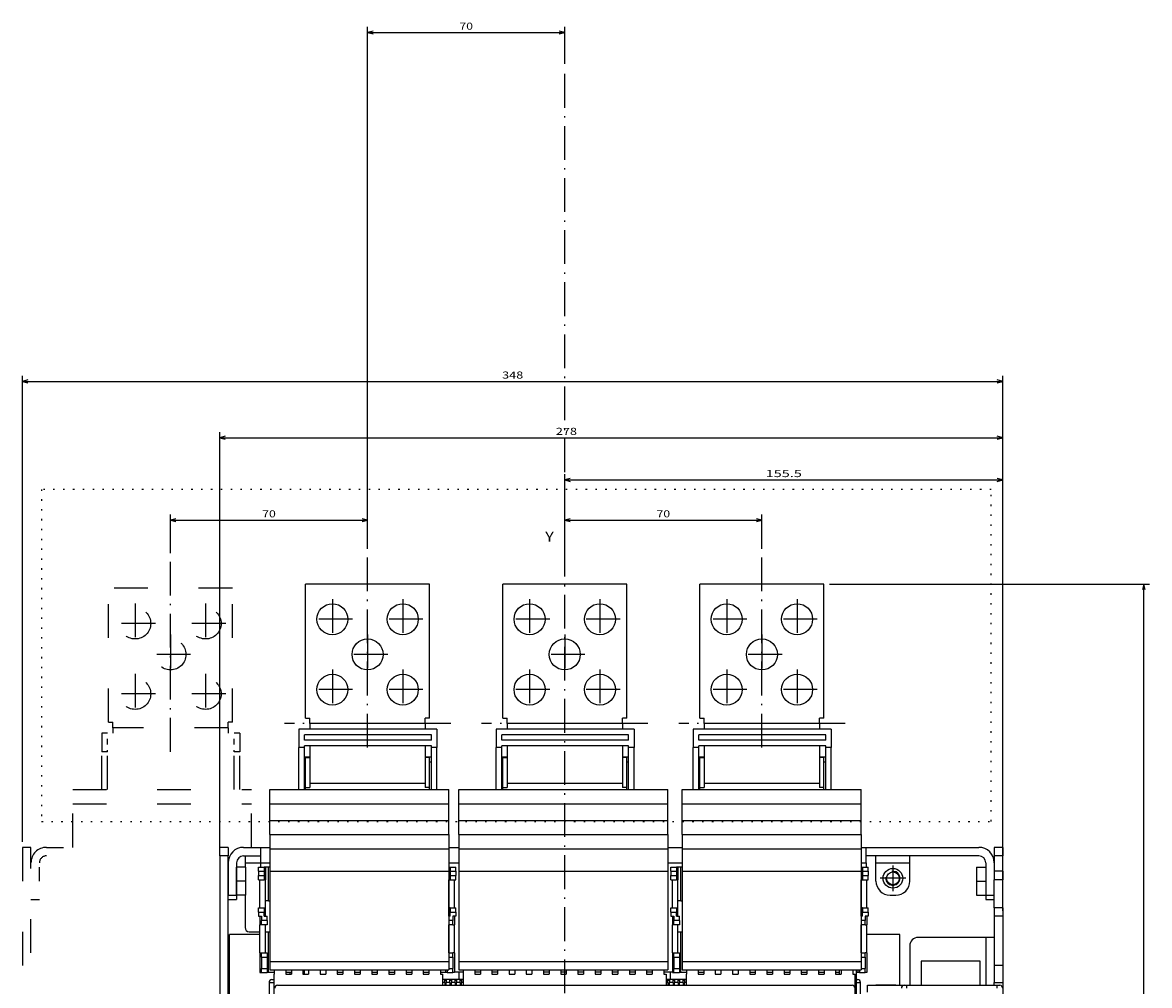
# Model space of a CAD drawing. Extents: x -693 to 1679, y -678 to 1540.
# Drawn here: x -512 to -112, y 1198 to 1540 of the extents above; entities that cross this region are included whole.
import ezdxf
from ezdxf.enums import TextEntityAlignment as Align

# ---------------------------------------------------------------- set-up
doc = ezdxf.new("R2010")
doc.units = 0
for name, pattern in [('DASHDOT', [18.5, 12, -3, 0.5, -3]), ('DASHSPACE', [30, 12, -18]), ('DOT', [3.5, 0.5, -3])]:
    doc.linetypes.add(name, pattern=pattern)
doc.layers.get('0').update_dxf_attribs({"linetype": 'CONTINUOUS'})
doc.styles.get("Standard").update_dxf_attribs({"font": 'isocp.shx'})

# ---------------------------------------------------------------- blocks, each defined once
blk = doc.blocks.new('BLOCK70')
at = {"color": 7, "width": 1.156581}
blk.add_text('Y', height=3.5, dxfattribs=at).set_placement((-2.5186, 278.094727), (0.517424, 278.094727), align=Align.FIT)
blk = doc.blocks.new('BLOCK71')
at = {"color": 7}
for p, q in [((4.411259, 285.708832), (74.411201, 285.708832)), ((74.411201, 275.469421), (74.411201, 287.708832))]:
    blk.add_line(p, q, dxfattribs=at)
for points in [[(6.343111, 286.226471), (4.411259, 285.708832), (6.343111, 285.191193)], [(72.479347, 285.191193), (74.411201, 285.708832), (72.479347, 286.226471)]]:
    blk.add_lwpolyline(points, dxfattribs=at)
at = {"color": 7, "width": 1.546921}
blk.add_text('70', height=2.5, dxfattribs=at).set_placement((36.992641, 286.708832), (41.829815, 286.708832), align=Align.FIT)
blk = doc.blocks.new('BLOCK72')
at = {"color": 7}
for p, q in [((-65.588799, 275.469421), (-65.588799, 460.90976)), ((4.411259, 447.81958), (4.411259, 460.90976)), ((-65.588799, 458.90976), (4.411259, 458.90976))]:
    blk.add_line(p, q, dxfattribs=at)
for points in [[(-63.656948, 459.427399), (-65.588799, 458.90976), (-63.656948, 458.39212)], [(2.479407, 458.39212), (4.411259, 458.90976), (2.479407, 459.427399)]]:
    blk.add_lwpolyline(points, dxfattribs=at)
at = {"color": 7, "width": 1.546922}
blk.add_text('70', height=2.5, dxfattribs=at).set_placement((-33.007359, 459.90976), (-28.170183, 459.90976), align=Align.FIT)
blk = doc.blocks.new('BLOCK73')
at = {"color": 7}
for p, q in [((-135.588806, 273.959412), (-135.588806, 287.708832)), ((-135.588806, 285.708832), (-65.588799, 285.708832)), ((-65.588799, 275.469421), (-65.588799, 287.708832))]:
    blk.add_line(p, q, dxfattribs=at)
for points in [[(-133.656952, 286.226471), (-135.588806, 285.708832), (-133.656952, 285.191193)], [(-67.520653, 285.191193), (-65.588799, 285.708832), (-67.520653, 286.226471)]]:
    blk.add_lwpolyline(points, dxfattribs=at)
at = {"color": 7, "width": 1.546921}
blk.add_text('70', height=2.5, dxfattribs=at).set_placement((-103.007385, 286.708832), (-98.170212, 286.708832), align=Align.FIT)
blk = doc.blocks.new('BLOCK74')
at = {"color": 1}
for p, q in [((4.411227, 268.90979), (4.411227, 302)), ((159.911209, 159.999985), (159.911209, 302)), ((4.411227, 300), (159.911209, 300))]:
    blk.add_line(p, q, dxfattribs=at)
for points in [[(6.343079, 300.517639), (4.411227, 300), (6.343079, 299.482361)], [(157.979355, 299.482361), (159.911209, 300), (157.979355, 300.517639)]]:
    blk.add_lwpolyline(points, dxfattribs=at)
at = {"color": 1, "width": 1.840344}
blk.add_text('155.5', height=2.5, dxfattribs=at).set_placement((75.739746, 301), (88.582687, 301), align=Align.FIT)
blk = doc.blocks.new('BLOCK75')
at = {"color": 1}
for p, q in [((-118.088783, 168.500031), (-118.088783, 317)), ((159.911209, 146.999985), (159.911209, 317)), ((-118.088783, 315), (159.911209, 315))]:
    blk.add_line(p, q, dxfattribs=at)
for points in [[(-116.156929, 315.517639), (-118.088783, 315), (-116.156929, 314.482361)], [(157.979355, 314.482361), (159.911209, 315), (157.979355, 315.517639)]]:
    blk.add_lwpolyline(points, dxfattribs=at)
at = {"color": 1, "width": 1.539644}
blk.add_text('278', height=2.5, dxfattribs=at).set_placement((1.247118, 316), (8.752881, 316), align=Align.FIT)
blk = doc.blocks.new('BLOCK76')
at = {"color": 1}
for p, q in [((-188.088791, 171.500031), (-188.088791, 337)), ((159.911209, 146.999985), (159.911209, 337)), ((-188.088791, 335), (159.911209, 335))]:
    blk.add_line(p, q, dxfattribs=at)
for points in [[(-186.156937, 335.517639), (-188.088791, 335), (-186.156937, 334.482361)], [(157.979355, 334.482361), (159.911209, 335), (157.979355, 335.517639)]]:
    blk.add_lwpolyline(points, dxfattribs=at)
at = {"color": 1, "width": 1.464539}
blk.add_text('348', height=2.5, dxfattribs=at).set_placement((-17.841667, 336), (-10.335904, 336), align=Align.FIT)
blk = doc.blocks.new('BLOCK79')
at = {"color": 1}
for p, q in [((98.411201, 263.003235), (212, 263.003235)), ((210, -290.996735), (210, 263.003235)), ((98.411186, -290.996735), (212, -290.996735))]:
    blk.add_line(p, q, dxfattribs=at)
for points in [[(210.517639, 261.071381), (210, 263.003235), (209.482361, 261.071381)], [(209.482361, -289.06488), (210, -290.996735), (210.517639, -289.06488)]]:
    blk.add_lwpolyline(points, dxfattribs=at)
at = {"color": 1, "width": 1.464539}
blk.add_text('554', height=2.5, rotation=90, dxfattribs=at).set_placement((209, 6.247118), (209, 13.752882), align=Align.FIT)
blk = doc.blocks.new('BLOCK84')
at = {"color": 7, "linetype": 'DASHDOT'}
for p, q in [((120.911217, 161.454529), (120.911217, 155.545441)), ((123.865761, 158.499985), (117.956665, 158.499985))]:
    blk.add_line(p, q, dxfattribs=at)
at = {"color": 7}
blk.add_arc((120.911217, 158.499985), 2.5, 169.999993, 100.000017, dxfattribs=at)
blk = doc.blocks.new('BLOCK104')
at = {"color": 7, "linetype": 'DASHDOT'}
for p, q in [((-78.088799, 257.653229), (-78.088799, 243.353226)), ((-70.938805, 250.503235), (-85.2388, 250.503235))]:
    blk.add_line(p, q, dxfattribs=at)
blk = doc.blocks.new('BLOCK105')
at = {"color": 7, "linetype": 'DASHDOT'}
for p, q in [((-78.088799, 232.653229), (-78.088799, 218.353226)), ((-70.938805, 225.503235), (-85.2388, 225.503235))]:
    blk.add_line(p, q, dxfattribs=at)
blk = doc.blocks.new('BLOCK106')
at = {"color": 7, "linetype": 'DASHDOT'}
for p, q in [((-53.088802, 257.653229), (-53.088802, 243.353226)), ((-45.938801, 250.503235), (-60.2388, 250.503235))]:
    blk.add_line(p, q, dxfattribs=at)
blk = doc.blocks.new('BLOCK107')
at = {"color": 7, "linetype": 'DASHDOT'}
for p, q in [((-53.088802, 232.653229), (-53.088802, 218.353226)), ((-45.938801, 225.503235), (-60.2388, 225.503235))]:
    blk.add_line(p, q, dxfattribs=at)
blk = doc.blocks.new('BLOCK108')
at = {"color": 7, "linetype": 'DASHDOT'}
for p, q in [((-8.088801, 257.653229), (-8.088801, 243.353226)), ((-0.938801, 250.503235), (-15.238801, 250.503235))]:
    blk.add_line(p, q, dxfattribs=at)
blk = doc.blocks.new('BLOCK109')
at = {"color": 7, "linetype": 'DASHDOT'}
for p, q in [((-8.088801, 232.653229), (-8.088801, 218.353226)), ((-0.938801, 225.503235), (-15.238801, 225.503235))]:
    blk.add_line(p, q, dxfattribs=at)
blk = doc.blocks.new('BLOCK110')
at = {"color": 7, "linetype": 'DASHDOT'}
for p, q in [((16.911198, 257.653229), (16.911198, 243.353226)), ((24.061199, 250.503235), (9.761199, 250.503235))]:
    blk.add_line(p, q, dxfattribs=at)
blk = doc.blocks.new('BLOCK111')
at = {"color": 7, "linetype": 'DASHDOT'}
for p, q in [((16.911198, 232.653229), (16.911198, 218.353226)), ((24.061199, 225.503235), (9.761199, 225.503235))]:
    blk.add_line(p, q, dxfattribs=at)
blk = doc.blocks.new('BLOCK112')
at = {"color": 7, "linetype": 'DASHDOT'}
for p, q in [((61.911198, 257.653229), (61.911198, 243.353226)), ((69.061195, 250.503235), (54.7612, 250.503235))]:
    blk.add_line(p, q, dxfattribs=at)
blk = doc.blocks.new('BLOCK113')
at = {"color": 7, "linetype": 'DASHDOT'}
for p, q in [((61.911198, 232.653229), (61.911198, 218.353226)), ((69.061195, 225.503235), (54.7612, 225.503235))]:
    blk.add_line(p, q, dxfattribs=at)
blk = doc.blocks.new('BLOCK114')
at = {"color": 7, "linetype": 'DASHDOT'}
for p, q in [((86.911201, 257.653229), (86.911201, 243.353226)), ((94.061195, 250.503235), (79.7612, 250.503235))]:
    blk.add_line(p, q, dxfattribs=at)
blk = doc.blocks.new('BLOCK115')
at = {"color": 7, "linetype": 'DASHDOT'}
for p, q in [((86.911201, 232.653229), (86.911201, 218.353226)), ((94.061195, 225.503235), (79.7612, 225.503235))]:
    blk.add_line(p, q, dxfattribs=at)
blk = doc.blocks.new('BLOCK125')
at = {"color": 7, "linetype": 'DASHDOT'}
for p, q in [((120.911217, 163.049988), (120.911217, 153.949982)), ((125.461212, 158.499985), (116.361214, 158.499985))]:
    blk.add_line(p, q, dxfattribs=at)
blk = doc.blocks.new('BLOCK138')
at = {"color": 7, "linetype": 'DASHDOT'}
for p, q in [((-78.088799, 257.653229), (-78.088799, 243.353226)), ((-70.938805, 250.503235), (-85.2388, 250.503235))]:
    blk.add_line(p, q, dxfattribs=at)
blk = doc.blocks.new('BLOCK139')
at = {"color": 7, "linetype": 'DASHDOT'}
for p, q in [((-78.088799, 232.653229), (-78.088799, 218.353226)), ((-70.938805, 225.503235), (-85.2388, 225.503235))]:
    blk.add_line(p, q, dxfattribs=at)
blk = doc.blocks.new('BLOCK140')
at = {"color": 7, "linetype": 'DASHDOT'}
for p, q in [((-53.088802, 257.653229), (-53.088802, 243.353226)), ((-45.938801, 250.503235), (-60.2388, 250.503235))]:
    blk.add_line(p, q, dxfattribs=at)
blk = doc.blocks.new('BLOCK141')
at = {"color": 7, "linetype": 'DASHDOT'}
for p, q in [((-53.088802, 232.653229), (-53.088802, 218.353226)), ((-45.938801, 225.503235), (-60.2388, 225.503235))]:
    blk.add_line(p, q, dxfattribs=at)
blk = doc.blocks.new('BLOCK146')
at = {"color": 7, "linetype": 'DASHDOT'}
for p, q in [((-123.088799, 231.143234), (-123.088799, 216.843231)), ((-115.938805, 223.993225), (-130.2388, 223.993225))]:
    blk.add_line(p, q, dxfattribs=at)
blk = doc.blocks.new('BLOCK147')
at = {"color": 7, "linetype": 'DASHDOT'}
for p, q in [((-123.088799, 256.143219), (-123.088799, 241.843231)), ((-115.938805, 248.993225), (-130.2388, 248.993225))]:
    blk.add_line(p, q, dxfattribs=at)
blk = doc.blocks.new('BLOCK148')
at = {"color": 7, "linetype": 'DASHDOT'}
for p, q in [((-148.088806, 231.143234), (-148.088806, 216.843231)), ((-140.938797, 223.993225), (-155.2388, 223.993225))]:
    blk.add_line(p, q, dxfattribs=at)
blk = doc.blocks.new('BLOCK149')
at = {"color": 7, "linetype": 'DASHDOT'}
for p, q in [((-148.088806, 256.143219), (-148.088806, 241.843231)), ((-140.938797, 248.993225), (-155.2388, 248.993225))]:
    blk.add_line(p, q, dxfattribs=at)
blk = doc.blocks.new('BLOCK154')
at = {"color": 7, "linetype": 'DASHDOT'}
for p, q in [((74.411201, 245.153229), (74.411201, 230.853226)), ((81.561195, 238.003235), (67.2612, 238.003235))]:
    blk.add_line(p, q, dxfattribs=at)
blk = doc.blocks.new('BLOCK158')
at = {"color": 7, "linetype": 'DASHDOT'}
for p, q in [((-65.588799, 245.153229), (-65.588799, 230.853226)), ((-58.438801, 238.003235), (-72.7388, 238.003235))]:
    blk.add_line(p, q, dxfattribs=at)
blk = doc.blocks.new('BLOCK159')
at = {"color": 7, "linetype": 'DASHDOT'}
for p, q in [((4.411199, 245.153229), (4.411199, 230.853226)), ((11.561198, 238.003235), (-2.738801, 238.003235))]:
    blk.add_line(p, q, dxfattribs=at)
blk = doc.blocks.new('BLOCK160')
at = {"color": 7, "linetype": 'DASHDOT'}
for p, q in [((-135.588806, 245.153229), (-135.588806, 230.853226)), ((-128.438797, 238.003235), (-142.7388, 238.003235))]:
    blk.add_line(p, q, dxfattribs=at)

msp = doc.modelspace()

# ---------------------------------------------------------------- linework, layer by layer
at = {"color": 7, "linetype": 'DASHDOT'}
for p, q in [((-319.93, 1084.23), (-319.93, 1523.35)), ((-459.93, 1280.99), (-459.93, 1349.49)), ((-389.93, 1282.5), (-389.93, 1351)), ((-249.93, 1282.5), (-249.93, 1351)), ((-360.41, 1290.96), (-419.45, 1290.96)), ((-290.41, 1290.96), (-349.45, 1290.96)), ((-220.41, 1290.96), (-279.45, 1290.96))]:
    msp.add_line(p, q, dxfattribs=at)
at = {"color": 7, "linetype": 'DOT'}
for p, q in [((-168.53, 1374.15), (-505.66, 1374.15)), ((-505.66, 1374.15), (-505.66, 1256.25)), ((-168.53, 1256.25), (-168.53, 1374.15)), ((-505.66, 1256.25), (-168.53, 1256.25))]:
    msp.add_line(p, q, dxfattribs=at)
at = {"color": 7}
for p, q in [((-367.93, 1340.54), (-411.93, 1340.54)), ((-411.93, 1292.96), (-411.93, 1340.54)), ((-367.93, 1292.96), (-367.93, 1340.54)), ((-297.93, 1340.54), (-341.93, 1340.54)), ((-341.93, 1292.96), (-341.93, 1340.54)), ((-297.93, 1292.96), (-297.93, 1340.54)), ((-227.93, 1340.54), (-271.93, 1340.54)), ((-271.93, 1292.96), (-271.93, 1340.54)), ((-227.93, 1292.96), (-227.93, 1340.54)), ((-411.93, 1292.96), (-410.43, 1292.96)), ((-410.43, 1290.96), (-410.43, 1292.96)), ((-369.43, 1290.96), (-369.43, 1292.96)), ((-367.93, 1292.96), (-369.43, 1292.96)), ((-341.93, 1292.96), (-340.43, 1292.96)), ((-340.43, 1290.96), (-340.43, 1292.96)), ((-299.43, 1290.96), (-299.43, 1292.96)), ((-297.93, 1292.96), (-299.43, 1292.96)), ((-271.93, 1292.96), (-270.43, 1292.96)), ((-270.43, 1290.96), (-270.43, 1292.96)), ((-229.43, 1290.96), (-229.43, 1292.96)), ((-227.93, 1292.96), (-229.43, 1292.96)), ((-412.29, 1289.04), (-414.29, 1289.04)), ((-414.29, 1289.04), (-414.29, 1282.46)), ((-367.29, 1289.04), (-412.29, 1289.04)), ((-369.43, 1290.96), (-410.43, 1290.96)), ((-410.43, 1290.96), (-410.43, 1289.04)), ((-369.43, 1290.96), (-369.43, 1289.04)), ((-365.29, 1289.04), (-367.29, 1289.04)), ((-365.29, 1289.04), (-365.29, 1282.46)), ((-342.29, 1289.04), (-344.29, 1289.04)), ((-344.29, 1289.04), (-344.29, 1282.46)), ((-297.29, 1289.04), (-342.29, 1289.04)), ((-299.43, 1290.96), (-340.43, 1290.96)), ((-340.43, 1290.96), (-340.43, 1289.04)), ((-299.43, 1290.96), (-299.43, 1289.04)), ((-295.29, 1289.04), (-297.29, 1289.04)), ((-295.29, 1289.04), (-295.29, 1282.46)), ((-272.29, 1289.04), (-274.29, 1289.04)), ((-274.29, 1289.04), (-274.29, 1282.46)), ((-227.29, 1289.04), (-272.29, 1289.04)), ((-229.43, 1290.96), (-270.43, 1290.96)), ((-270.43, 1290.96), (-270.43, 1289.04)), ((-229.43, 1290.96), (-229.43, 1289.04)), ((-225.29, 1289.04), (-227.29, 1289.04)), ((-225.29, 1289.04), (-225.29, 1282.46)), ((-412.29, 1285.04), (-412.29, 1287.04)), ((-367.29, 1287.04), (-412.29, 1287.04)), ((-367.29, 1285.04), (-412.29, 1285.04)), ((-367.29, 1285.04), (-367.29, 1287.04)), ((-342.29, 1285.04), (-342.29, 1287.04)), ((-297.29, 1287.04), (-342.29, 1287.04)), ((-297.29, 1285.04), (-342.29, 1285.04)), ((-297.29, 1285.04), (-297.29, 1287.04)), ((-272.29, 1285.04), (-272.29, 1287.04)), ((-227.29, 1287.04), (-272.29, 1287.04)), ((-227.29, 1285.04), (-272.29, 1285.04)), ((-227.29, 1285.04), (-227.29, 1287.04)), ((-412.29, 1282.46), (-414.29, 1282.46)), ((-414.29, 1267.53), (-414.29, 1282.46)), ((-412.29, 1282.46), (-412.29, 1283.04)), ((-367.29, 1283.04), (-412.29, 1283.04)), ((-412.29, 1267.53), (-412.29, 1282.46)), ((-410.43, 1283.04), (-410.43, 1269.75)), ((-369.43, 1283.04), (-369.43, 1269.75)), ((-367.29, 1282.46), (-367.29, 1283.04)), ((-367.29, 1267.53), (-367.29, 1282.46)), ((-365.29, 1282.46), (-367.29, 1282.46)), ((-365.29, 1267.53), (-365.29, 1282.46)), ((-342.29, 1282.46), (-344.29, 1282.46)), ((-344.29, 1267.53), (-344.29, 1282.46)), ((-342.29, 1282.46), (-342.29, 1283.04)), ((-297.29, 1283.04), (-342.29, 1283.04)), ((-342.29, 1267.53), (-342.29, 1282.46)), ((-340.43, 1283.04), (-340.43, 1269.75)), ((-299.43, 1283.04), (-299.43, 1269.75)), ((-297.29, 1282.46), (-297.29, 1283.04)), ((-297.29, 1267.53), (-297.29, 1282.46)), ((-295.29, 1282.46), (-297.29, 1282.46)), ((-295.29, 1267.53), (-295.29, 1282.46)), ((-272.29, 1282.46), (-274.29, 1282.46)), ((-274.29, 1267.53), (-274.29, 1282.46)), ((-272.29, 1282.46), (-272.29, 1283.04)), ((-227.29, 1283.04), (-272.29, 1283.04)), ((-272.29, 1267.53), (-272.29, 1282.46)), ((-270.43, 1283.04), (-270.43, 1269.75)), ((-229.43, 1283.04), (-229.43, 1269.75)), ((-227.29, 1282.46), (-227.29, 1283.04)), ((-227.29, 1267.53), (-227.29, 1282.46)), ((-225.29, 1282.46), (-227.29, 1282.46)), ((-225.29, 1267.53), (-225.29, 1282.46)), ((-410.43, 1279.04), (-412.29, 1279.04)), ((-411.93, 1277.33), (-412.29, 1277.33)), ((-411.93, 1278.94), (-410.43, 1278.94)), ((-411.93, 1268.34), (-411.93, 1278.94)), ((-367.29, 1279.04), (-369.43, 1279.04)), ((-367.93, 1278.94), (-369.43, 1278.94)), ((-367.93, 1268.34), (-367.93, 1278.94)), ((-367.29, 1277.33), (-367.93, 1277.33)), ((-340.43, 1279.04), (-342.29, 1279.04)), ((-341.93, 1277.33), (-342.29, 1277.33)), ((-341.93, 1278.94), (-340.43, 1278.94)), ((-341.93, 1268.34), (-341.93, 1278.94)), ((-297.29, 1279.04), (-299.43, 1279.04)), ((-297.93, 1278.94), (-299.43, 1278.94)), ((-297.93, 1268.34), (-297.93, 1278.94)), ((-297.29, 1277.33), (-297.93, 1277.33)), ((-270.43, 1279.04), (-272.29, 1279.04)), ((-271.93, 1277.33), (-272.29, 1277.33)), ((-271.93, 1278.94), (-270.43, 1278.94)), ((-271.93, 1268.34), (-271.93, 1278.94)), ((-227.29, 1279.04), (-229.43, 1279.04)), ((-227.93, 1278.94), (-229.43, 1278.94)), ((-227.93, 1268.34), (-227.93, 1278.94)), ((-227.29, 1277.33), (-227.93, 1277.33)), ((-411.93, 1268.34), (-410.43, 1268.34)), ((-411.93, 1267.53), (-411.93, 1268.34)), ((-369.43, 1269.75), (-410.43, 1269.75)), ((-410.43, 1269.75), (-410.43, 1268.34)), ((-369.43, 1269.75), (-369.43, 1268.34)), ((-367.93, 1268.34), (-369.43, 1268.34)), ((-367.93, 1267.53), (-367.93, 1268.34)), ((-341.93, 1268.34), (-340.43, 1268.34)), ((-341.93, 1267.53), (-341.93, 1268.34)), ((-299.43, 1269.75), (-340.43, 1269.75)), ((-340.43, 1269.75), (-340.43, 1268.34)), ((-299.43, 1269.75), (-299.43, 1268.34)), ((-297.93, 1268.34), (-299.43, 1268.34)), ((-297.93, 1267.53), (-297.93, 1268.34)), ((-271.93, 1268.34), (-270.43, 1268.34)), ((-271.93, 1267.53), (-271.93, 1268.34)), ((-229.43, 1269.75), (-270.43, 1269.75)), ((-270.43, 1269.75), (-270.43, 1268.34)), ((-229.43, 1269.75), (-229.43, 1268.34)), ((-227.93, 1268.34), (-229.43, 1268.34)), ((-227.93, 1267.53), (-227.93, 1268.34)), ((-424.63, 1267.53), (-361.13, 1267.53)), ((-424.63, 1262.53), (-424.63, 1267.53)), ((-361.13, 1262.53), (-361.13, 1267.53)), ((-357.53, 1267.53), (-283.33, 1267.53)), ((-357.53, 1262.53), (-357.53, 1267.53)), ((-283.33, 1262.53), (-283.33, 1267.53)), ((-278.23, 1267.53), (-214.73, 1267.53)), ((-278.23, 1262.53), (-278.23, 1267.53)), ((-214.73, 1262.53), (-214.73, 1267.53)), ((-424.63, 1262.53), (-361.13, 1262.53)), ((-424.63, 1256.53), (-424.63, 1262.53)), ((-361.13, 1256.53), (-361.13, 1262.53)), ((-357.53, 1262.53), (-283.33, 1262.53)), ((-357.53, 1256.53), (-357.53, 1262.53)), ((-283.33, 1256.53), (-283.33, 1262.53)), ((-278.23, 1262.53), (-214.73, 1262.53)), ((-278.23, 1256.53), (-278.23, 1262.53)), ((-214.73, 1256.53), (-214.73, 1262.53)), ((-424.63, 1256.53), (-361.13, 1256.53)), ((-424.63, 1251.53), (-424.63, 1256.53)), ((-361.13, 1251.53), (-361.13, 1256.53)), ((-357.53, 1256.53), (-283.33, 1256.53)), ((-357.53, 1251.53), (-357.53, 1256.53)), ((-283.33, 1251.53), (-283.33, 1256.53)), ((-278.23, 1256.53), (-214.73, 1256.53)), ((-278.23, 1251.53), (-278.23, 1256.53)), ((-214.73, 1251.53), (-214.73, 1256.53)), ((-424.63, 1251.53), (-361.13, 1251.53)), ((-424.63, 1251.53), (-424.63, 1246.53)), ((-361.13, 1251.53), (-361.13, 1246.53)), ((-357.53, 1251.53), (-283.33, 1251.53)), ((-357.53, 1251.53), (-357.53, 1246.53)), ((-283.33, 1251.53), (-283.33, 1246.53)), ((-278.23, 1251.53), (-214.73, 1251.53)), ((-278.23, 1251.53), (-278.23, 1246.53)), ((-214.73, 1251.53), (-214.73, 1246.53)), ((-442.43, 1244.03), (-442.43, 1247.03)), ((-439.43, 1247.03), (-442.43, 1247.03)), ((-439.43, 1247.03), (-439.43, 1244.03)), ((-433.93, 1247.03), (-427.93, 1247.03)), ((-427.93, 1247.03), (-424.63, 1247.03)), ((-427.93, 1247.03), (-427.93, 1241.53)), ((-424.63, 1246.53), (-361.13, 1246.53)), ((-424.63, 1246.53), (-424.63, 1238.53)), ((-361.13, 1247.03), (-357.53, 1247.03)), ((-361.13, 1246.53), (-361.13, 1238.53)), ((-357.53, 1246.53), (-283.33, 1246.53)), ((-357.53, 1246.53), (-357.53, 1238.53)), ((-283.33, 1247.03), (-278.23, 1247.03)), ((-283.33, 1246.53), (-283.33, 1238.53)), ((-278.23, 1246.53), (-214.73, 1246.53)), ((-278.23, 1246.53), (-278.23, 1238.53)), ((-214.73, 1247.03), (-212.93, 1247.03)), ((-214.73, 1246.53), (-214.73, 1238.53)), ((-212.93, 1247.03), (-172.93, 1247.03)), ((-212.93, 1241.53), (-212.93, 1247.03)), ((-167.43, 1247.03), (-167.43, 1244.03)), ((-164.43, 1247.03), (-167.43, 1247.03)), ((-164.43, 1247.03), (-164.43, 1244.03)), ((-442.43, 1244.03), (-442.43, 1156.53)), ((-439.43, 1244.03), (-442.43, 1244.03)), ((-439.43, 1157.53), (-439.43, 1244.03)), ((-439.43, 1241.53), (-439.43, 1230.03)), ((-436.43, 1241.53), (-436.43, 1230.03)), ((-433.93, 1244.03), (-427.93, 1244.03)), ((-433.43, 1244.03), (-433.43, 1241.53)), ((-433.43, 1241.53), (-427.93, 1241.53)), ((-433.43, 1241.53), (-433.43, 1240.03)), ((-427.93, 1241.53), (-424.63, 1241.53)), ((-427.93, 1241.53), (-427.93, 1240.03)), ((-361.13, 1241.53), (-357.53, 1241.53)), ((-283.33, 1241.53), (-278.23, 1241.53)), ((-214.73, 1241.53), (-212.93, 1241.53)), ((-172.93, 1244.03), (-212.93, 1244.03)), ((-212.93, 1241.53), (-212.93, 1240.03)), ((-209.43, 1241.53), (-209.43, 1244.03)), ((-209.43, 1241.53), (-197.43, 1241.53)), ((-209.43, 1235.03), (-209.43, 1241.53)), ((-197.43, 1241.53), (-197.43, 1244.03)), ((-197.43, 1235.03), (-197.43, 1241.53)), ((-170.43, 1241.53), (-170.43, 1230.03)), ((-167.43, 1244.03), (-167.43, 1238.53)), ((-164.43, 1244.03), (-167.43, 1244.03)), ((-164.43, 1238.53), (-164.43, 1244.03)), ((-436.43, 1235.03), (-436.43, 1240.03)), ((-433.13, 1240.03), (-436.43, 1240.03)), ((-433.13, 1235.03), (-433.13, 1240.03)), ((-428.63, 1240.03), (-426.63, 1240.03)), ((-428.63, 1238.53), (-428.63, 1240.03)), ((-428.63, 1238.53), (-428.63, 1237.03)), ((-428.63, 1238.53), (-426.63, 1238.53)), ((-428.63, 1235.53), (-428.63, 1237.03)), ((-428.63, 1237.03), (-426.63, 1237.03)), ((-426.13, 1240.03), (-426.63, 1240.03)), ((-426.63, 1240.03), (-426.63, 1238.53)), ((-426.63, 1238.53), (-426.63, 1237.03)), ((-426.63, 1237.03), (-426.63, 1235.53)), ((-425.13, 1240.03), (-426.13, 1240.03)), ((-426.13, 1240.03), (-426.13, 1235.53)), ((-424.63, 1240.03), (-425.13, 1240.03)), ((-425.13, 1228.03), (-425.13, 1240.03)), ((-424.63, 1238.53), (-361.13, 1238.53)), ((-424.63, 1238.53), (-424.63, 1206.53)), ((-361.13, 1240.03), (-360.63, 1240.03)), ((-361.13, 1240.03), (-361.13, 1235.53)), ((-361.13, 1238.53), (-361.13, 1206.53)), ((-360.63, 1240.03), (-358.63, 1240.03)), ((-360.63, 1240.03), (-360.63, 1238.53)), ((-360.63, 1238.53), (-360.63, 1237.03)), ((-360.63, 1238.53), (-358.63, 1238.53)), ((-360.63, 1237.03), (-360.63, 1235.53)), ((-360.63, 1237.03), (-358.63, 1237.03)), ((-358.63, 1238.53), (-358.63, 1240.03)), ((-358.63, 1238.53), (-358.63, 1237.03)), ((-358.63, 1235.53), (-358.63, 1237.03)), ((-357.53, 1238.53), (-283.33, 1238.53)), ((-357.53, 1238.53), (-357.53, 1206.53)), ((-283.33, 1238.53), (-283.33, 1206.53)), ((-282.23, 1240.03), (-280.23, 1240.03)), ((-282.23, 1238.53), (-282.23, 1240.03)), ((-282.23, 1238.53), (-282.23, 1237.03)), ((-282.23, 1238.53), (-280.23, 1238.53)), ((-282.23, 1235.53), (-282.23, 1237.03)), ((-282.23, 1237.03), (-280.23, 1237.03)), ((-279.73, 1240.03), (-280.23, 1240.03)), ((-280.23, 1240.03), (-280.23, 1238.53)), ((-280.23, 1238.53), (-280.23, 1237.03)), ((-280.23, 1237.03), (-280.23, 1235.53)), ((-278.73, 1240.03), (-279.73, 1240.03)), ((-279.73, 1240.03), (-279.73, 1235.53)), ((-278.23, 1240.03), (-278.73, 1240.03)), ((-278.73, 1228.03), (-278.73, 1240.03)), ((-278.23, 1238.53), (-214.73, 1238.53)), ((-278.23, 1238.53), (-278.23, 1206.53)), ((-214.73, 1240.03), (-214.23, 1240.03)), ((-214.73, 1240.03), (-214.73, 1235.53)), ((-214.73, 1238.53), (-214.73, 1206.53)), ((-214.23, 1240.03), (-212.23, 1240.03)), ((-214.23, 1240.03), (-214.23, 1238.53)), ((-214.23, 1238.53), (-214.23, 1237.03)), ((-214.23, 1238.53), (-212.23, 1238.53)), ((-214.23, 1237.03), (-214.23, 1235.53)), ((-214.23, 1237.03), (-212.23, 1237.03)), ((-212.23, 1238.53), (-212.23, 1240.03)), ((-212.23, 1238.53), (-212.23, 1237.03)), ((-212.23, 1235.53), (-212.23, 1237.03)), ((-173.73, 1240.03), (-170.43, 1240.03)), ((-173.73, 1240.03), (-173.73, 1235.03)), ((-167.43, 1238.53), (-167.43, 1235.53)), ((-164.43, 1238.53), (-167.43, 1238.53)), ((-164.43, 1238.53), (-164.43, 1235.53)), ((-436.43, 1230.03), (-436.43, 1235.03)), ((-433.13, 1235.03), (-436.43, 1235.03)), ((-433.13, 1230.03), (-433.13, 1235.03)), ((-428.63, 1235.53), (-426.63, 1235.53)), ((-428.13, 1225.53), (-428.13, 1235.53)), ((-426.13, 1235.53), (-426.63, 1235.53)), ((-426.13, 1225.53), (-426.13, 1235.53)), ((-361.13, 1225.53), (-361.13, 1235.53)), ((-361.13, 1235.53), (-360.63, 1235.53)), ((-360.63, 1235.53), (-358.63, 1235.53)), ((-359.13, 1225.53), (-359.13, 1235.53)), ((-282.23, 1235.53), (-280.23, 1235.53)), ((-281.73, 1225.53), (-281.73, 1235.53)), ((-279.73, 1235.53), (-280.23, 1235.53)), ((-279.73, 1225.53), (-279.73, 1235.53)), ((-214.73, 1225.53), (-214.73, 1235.53)), ((-214.73, 1235.53), (-214.23, 1235.53)), ((-214.23, 1235.53), (-212.23, 1235.53)), ((-212.73, 1225.53), (-212.73, 1235.53)), ((-173.73, 1235.03), (-170.43, 1235.03)), ((-173.73, 1235.03), (-173.73, 1230.03)), ((-167.43, 1225.53), (-167.43, 1235.53)), ((-164.43, 1235.53), (-167.43, 1235.53)), ((-164.43, 1225.53), (-164.43, 1235.53)), ((-439.43, 1230.03), (-436.43, 1230.03)), ((-439.43, 1228.53), (-439.43, 1230.03)), ((-439.43, 1228.53), (-436.43, 1228.53)), ((-436.43, 1230.03), (-436.43, 1228.53)), ((-433.13, 1230.03), (-436.43, 1230.03)), ((-433.43, 1230.03), (-433.43, 1218.53)), ((-204.43, 1230.03), (-202.43, 1230.03)), ((-173.73, 1230.03), (-170.43, 1230.03)), ((-170.43, 1230.03), (-167.43, 1230.03)), ((-170.43, 1230.03), (-170.43, 1228.53)), ((-170.43, 1228.53), (-167.43, 1228.53)), ((-428.63, 1225.53), (-426.63, 1225.53)), ((-428.63, 1224.03), (-428.63, 1225.53)), ((-426.63, 1225.53), (-426.13, 1225.53)), ((-426.63, 1225.53), (-426.63, 1224.03)), ((-425.13, 1228.03), (-426.13, 1228.03)), ((-426.13, 1222.53), (-426.13, 1225.53)), ((-425.13, 1228.03), (-424.63, 1228.03)), ((-361.13, 1222.53), (-361.13, 1225.53)), ((-360.63, 1225.53), (-361.13, 1225.53)), ((-360.63, 1225.53), (-358.63, 1225.53)), ((-360.63, 1225.53), (-360.63, 1224.03)), ((-358.63, 1224.03), (-358.63, 1225.53)), ((-282.23, 1225.53), (-280.23, 1225.53)), ((-282.23, 1224.03), (-282.23, 1225.53)), ((-280.23, 1225.53), (-279.73, 1225.53)), ((-280.23, 1225.53), (-280.23, 1224.03)), ((-278.73, 1228.03), (-279.73, 1228.03)), ((-279.73, 1222.53), (-279.73, 1225.53)), ((-278.73, 1228.03), (-278.23, 1228.03)), ((-214.73, 1222.53), (-214.73, 1225.53)), ((-214.23, 1225.53), (-214.73, 1225.53)), ((-214.23, 1225.53), (-212.23, 1225.53)), ((-214.23, 1225.53), (-214.23, 1224.03)), ((-212.23, 1224.03), (-212.23, 1225.53)), ((-167.43, 1225.53), (-167.43, 1222.53)), ((-164.43, 1225.53), (-167.43, 1225.53)), ((-164.43, 1225.53), (-164.43, 1222.53)), ((-428.63, 1224.03), (-428.63, 1222.53)), ((-428.63, 1224.03), (-426.63, 1224.03)), ((-428.63, 1222.53), (-427.63, 1222.53)), ((-428.13, 1222.53), (-428.13, 1219.53)), ((-427.63, 1222.53), (-427.63, 1221.03)), ((-427.63, 1219.53), (-427.63, 1221.03)), ((-425.63, 1221.03), (-427.63, 1221.03)), ((-426.63, 1222.53), (-426.63, 1224.03)), ((-426.63, 1222.53), (-425.63, 1222.53)), ((-425.63, 1221.03), (-425.63, 1222.53)), ((-425.63, 1221.03), (-425.63, 1219.53)), ((-360.63, 1222.53), (-361.13, 1222.53)), ((-359.63, 1221.03), (-361.13, 1221.03)), ((-360.63, 1222.53), (-360.63, 1224.03)), ((-360.63, 1224.03), (-358.63, 1224.03)), ((-359.63, 1222.53), (-359.63, 1221.03)), ((-358.63, 1222.53), (-359.63, 1222.53)), ((-359.63, 1219.53), (-359.63, 1221.03)), ((-359.13, 1222.53), (-359.13, 1219.53)), ((-358.63, 1224.03), (-358.63, 1222.53)), ((-282.23, 1224.03), (-282.23, 1222.53)), ((-282.23, 1224.03), (-280.23, 1224.03)), ((-282.23, 1222.53), (-281.23, 1222.53)), ((-281.73, 1222.53), (-281.73, 1219.53)), ((-281.23, 1222.53), (-281.23, 1221.03)), ((-281.23, 1219.53), (-281.23, 1221.03)), ((-279.23, 1221.03), (-281.23, 1221.03)), ((-280.23, 1222.53), (-280.23, 1224.03)), ((-280.23, 1222.53), (-279.23, 1222.53)), ((-279.23, 1221.03), (-279.23, 1222.53)), ((-279.23, 1221.03), (-279.23, 1219.53)), ((-214.23, 1222.53), (-214.73, 1222.53)), ((-213.23, 1221.03), (-214.73, 1221.03)), ((-214.23, 1222.53), (-214.23, 1224.03)), ((-214.23, 1224.03), (-212.23, 1224.03)), ((-213.23, 1222.53), (-213.23, 1221.03)), ((-212.23, 1222.53), (-213.23, 1222.53)), ((-213.23, 1219.53), (-213.23, 1221.03)), ((-212.73, 1222.53), (-212.73, 1219.53)), ((-212.23, 1224.03), (-212.23, 1222.53)), ((-167.43, 1222.53), (-167.43, 1205.03)), ((-164.43, 1222.53), (-167.43, 1222.53)), ((-164.43, 1222.53), (-164.43, 1205.03)), ((-431.93, 1217.03), (-428.13, 1217.03)), ((-428.13, 1209.53), (-428.13, 1219.53)), ((-427.63, 1219.53), (-428.13, 1219.53)), ((-425.63, 1219.53), (-427.63, 1219.53)), ((-426.13, 1209.53), (-426.13, 1219.53)), ((-426.13, 1217.03), (-425.13, 1217.03)), ((-425.13, 1217.03), (-424.63, 1217.03)), ((-425.13, 1202.53), (-425.13, 1217.03)), ((-361.13, 1209.53), (-361.13, 1219.53)), ((-359.63, 1219.53), (-361.13, 1219.53)), ((-359.63, 1219.53), (-359.13, 1219.53)), ((-359.13, 1209.53), (-359.13, 1219.53)), ((-281.73, 1209.53), (-281.73, 1219.53)), ((-281.23, 1219.53), (-281.73, 1219.53)), ((-279.23, 1219.53), (-281.23, 1219.53)), ((-279.73, 1209.53), (-279.73, 1219.53)), ((-279.73, 1217.03), (-278.73, 1217.03)), ((-278.73, 1217.03), (-278.23, 1217.03)), ((-278.73, 1202.53), (-278.73, 1217.03)), ((-214.73, 1209.53), (-214.73, 1219.53)), ((-213.23, 1219.53), (-214.73, 1219.53)), ((-213.23, 1219.53), (-212.73, 1219.53)), ((-212.73, 1209.53), (-212.73, 1219.53)), ((-438.93, 1175.06), (-438.93, 1216.03)), ((-428.13, 1216.03), (-438.93, 1216.03)), ((-200.93, 1216.03), (-212.73, 1216.03)), ((-200.93, 1198.03), (-200.93, 1216.03)), ((-170.43, 1215.03), (-194.43, 1215.03)), ((-170.43, 1215.03), (-170.43, 1198.03)), ((-167.43, 1215.03), (-170.43, 1215.03)), ((-428.13, 1209.53), (-428.13, 1202.53)), ((-428.13, 1209.53), (-427.63, 1209.53)), ((-427.63, 1208.03), (-427.63, 1209.53)), ((-427.63, 1209.53), (-425.63, 1209.53)), ((-425.63, 1209.53), (-425.63, 1208.03)), ((-361.13, 1209.53), (-359.63, 1209.53)), ((-359.63, 1208.03), (-359.63, 1209.53)), ((-359.13, 1209.53), (-359.63, 1209.53)), ((-359.13, 1209.53), (-359.13, 1202.53)), ((-281.73, 1209.53), (-281.73, 1202.53)), ((-281.73, 1209.53), (-281.23, 1209.53)), ((-281.23, 1208.03), (-281.23, 1209.53)), ((-281.23, 1209.53), (-279.23, 1209.53)), ((-279.23, 1209.53), (-279.23, 1208.03)), ((-214.73, 1209.53), (-213.23, 1209.53)), ((-213.23, 1208.03), (-213.23, 1209.53)), ((-212.73, 1209.53), (-213.23, 1209.53)), ((-212.73, 1209.53), (-212.73, 1202.53)), ((-197.43, 1212.03), (-197.43, 1198.03)), ((-427.63, 1208.03), (-427.63, 1204.03)), ((-427.63, 1208.03), (-425.63, 1208.03)), ((-425.63, 1208.03), (-425.63, 1204.03)), ((-424.63, 1206.53), (-361.13, 1206.53)), ((-424.63, 1206.53), (-424.63, 1203.53)), ((-361.13, 1208.03), (-359.63, 1208.03)), ((-361.13, 1206.53), (-361.13, 1203.53)), ((-359.63, 1208.03), (-359.63, 1204.03)), ((-357.53, 1206.53), (-283.33, 1206.53)), ((-357.53, 1206.53), (-357.53, 1203.53)), ((-283.33, 1206.53), (-283.33, 1203.53)), ((-281.23, 1208.03), (-281.23, 1204.03)), ((-281.23, 1208.03), (-279.23, 1208.03)), ((-279.23, 1208.03), (-279.23, 1204.03)), ((-278.23, 1206.53), (-214.73, 1206.53)), ((-278.23, 1206.53), (-278.23, 1203.53)), ((-214.73, 1208.03), (-213.23, 1208.03)), ((-214.73, 1206.53), (-214.73, 1203.53)), ((-213.23, 1208.03), (-213.23, 1204.03)), ((-172.43, 1206.63), (-193.43, 1206.63)), ((-193.43, 1206.63), (-193.43, 1198.03)), ((-172.43, 1198.03), (-172.43, 1206.63)), ((-167.43, 1205.03), (-167.43, 1199.03)), ((-164.43, 1205.03), (-167.43, 1205.03)), ((-164.43, 1205.03), (-164.43, 1199.03)), ((-428.13, 1202.53), (-427.63, 1202.53)), ((-427.63, 1202.53), (-427.63, 1204.03)), ((-427.63, 1204.03), (-425.63, 1204.03)), ((-427.63, 1202.53), (-425.63, 1202.53)), ((-425.63, 1204.03), (-425.63, 1202.53)), ((-425.13, 1202.53), (-425.63, 1202.53)), ((-423.08, 1202.53), (-425.13, 1202.53)), ((-424.63, 1203.53), (-361.13, 1203.53)), ((-423.08, 1203.53), (-423.08, 1202.03)), ((-423.08, 1177.03), (-423.08, 1202.03)), ((-418.98, 1203.53), (-418.98, 1202.03)), ((-416.98, 1202.53), (-418.98, 1202.53)), ((-418.98, 1202.03), (-416.98, 1202.03)), ((-417.43, 1202.03), (-417.43, 1202.53)), ((-416.98, 1203.53), (-416.98, 1202.03)), ((-412.88, 1203.53), (-412.88, 1202.03)), ((-412.88, 1202.03), (-410.88, 1202.03)), ((-412.43, 1203.53), (-412.43, 1202.03)), ((-410.88, 1203.53), (-410.88, 1202.03)), ((-406.78, 1203.53), (-406.78, 1202.03)), ((-406.78, 1202.03), (-404.78, 1202.03)), ((-404.78, 1203.53), (-404.78, 1202.03)), ((-400.68, 1203.53), (-400.68, 1202.03)), ((-398.68, 1202.53), (-400.68, 1202.53)), ((-400.68, 1202.03), (-398.68, 1202.03)), ((-398.68, 1203.53), (-398.68, 1202.03)), ((-394.58, 1203.53), (-394.58, 1202.03)), ((-392.58, 1202.53), (-394.58, 1202.53)), ((-394.58, 1202.03), (-392.58, 1202.03)), ((-392.58, 1203.53), (-392.58, 1202.03)), ((-388.48, 1203.53), (-388.48, 1202.03)), ((-386.48, 1202.53), (-388.48, 1202.53)), ((-388.48, 1202.03), (-386.48, 1202.03)), ((-386.48, 1203.53), (-386.48, 1202.03)), ((-382.38, 1203.53), (-382.38, 1202.03)), ((-380.38, 1202.53), (-382.38, 1202.53)), ((-382.38, 1202.03), (-380.38, 1202.03)), ((-380.38, 1203.53), (-380.38, 1202.03)), ((-376.28, 1203.53), (-376.28, 1202.03)), ((-374.28, 1202.53), (-376.28, 1202.53)), ((-376.28, 1202.03), (-374.28, 1202.03)), ((-374.28, 1203.53), (-374.28, 1202.03)), ((-370.18, 1203.53), (-370.18, 1202.03)), ((-368.18, 1202.53), (-370.18, 1202.53)), ((-370.18, 1202.03), (-368.18, 1202.03)), ((-368.18, 1203.53), (-368.18, 1202.03)), ((-364.08, 1203.53), (-364.08, 1202.03)), ((-362.13, 1202.53), (-364.08, 1202.53)), ((-364.08, 1202.03), (-363.18, 1202.03)), ((-363.18, 1198.03), (-363.18, 1202.03)), ((-362.13, 1202.53), (-362.13, 1203.53)), ((-361.63, 1202.53), (-362.13, 1202.53)), ((-361.63, 1203.53), (-361.63, 1202.53)), ((-361.63, 1202.53), (-359.63, 1202.53)), ((-361.13, 1204.03), (-359.63, 1204.03)), ((-359.63, 1202.53), (-359.63, 1204.03)), ((-359.13, 1202.53), (-359.63, 1202.53)), ((-359.13, 1202.78), (-355.98, 1202.78)), ((-357.53, 1203.53), (-283.33, 1203.53)), ((-357.43, 1200.03), (-357.43, 1202.78)), ((-355.98, 1203.53), (-355.98, 1202.03)), ((-355.98, 1202.03), (-355.98, 1198.03)), ((-351.88, 1203.53), (-351.88, 1202.03)), ((-351.88, 1202.78), (-349.88, 1202.78)), ((-351.88, 1202.03), (-349.88, 1202.03)), ((-349.88, 1203.53), (-349.88, 1202.03)), ((-345.78, 1203.53), (-345.78, 1202.03)), ((-345.78, 1202.78), (-343.78, 1202.78)), ((-345.78, 1202.03), (-343.78, 1202.03)), ((-343.78, 1203.53), (-343.78, 1202.03)), ((-339.68, 1203.53), (-339.68, 1202.03)), ((-339.68, 1202.03), (-337.68, 1202.03)), ((-337.68, 1203.53), (-337.68, 1202.03)), ((-333.58, 1203.53), (-333.58, 1202.03)), ((-333.58, 1202.03), (-331.58, 1202.03)), ((-331.58, 1203.53), (-331.58, 1202.03)), ((-327.48, 1203.53), (-327.48, 1202.03)), ((-327.48, 1202.78), (-325.48, 1202.78)), ((-327.48, 1202.03), (-325.48, 1202.03)), ((-325.48, 1203.53), (-325.48, 1202.03)), ((-321.38, 1203.53), (-321.38, 1202.03)), ((-321.38, 1202.78), (-319.38, 1202.78)), ((-321.38, 1202.03), (-319.38, 1202.03)), ((-319.38, 1203.53), (-319.38, 1202.03)), ((-315.28, 1203.53), (-315.28, 1202.03)), ((-315.28, 1202.78), (-313.28, 1202.78)), ((-315.28, 1202.03), (-313.28, 1202.03)), ((-313.28, 1203.53), (-313.28, 1202.03)), ((-309.18, 1203.53), (-309.18, 1202.03)), ((-309.18, 1202.78), (-307.18, 1202.78)), ((-309.18, 1202.03), (-307.18, 1202.03)), ((-307.18, 1203.53), (-307.18, 1202.03)), ((-303.08, 1203.53), (-303.08, 1202.03)), ((-303.08, 1202.78), (-301.08, 1202.78)), ((-303.08, 1202.03), (-301.08, 1202.03)), ((-301.08, 1203.53), (-301.08, 1202.03)), ((-296.98, 1203.53), (-296.98, 1202.03)), ((-296.98, 1202.78), (-294.98, 1202.78)), ((-296.98, 1202.03), (-294.98, 1202.03)), ((-294.98, 1203.53), (-294.98, 1202.03)), ((-290.88, 1203.53), (-290.88, 1202.03)), ((-290.88, 1202.78), (-288.88, 1202.78)), ((-290.88, 1202.03), (-288.88, 1202.03)), ((-288.88, 1203.53), (-288.88, 1202.03)), ((-284.78, 1203.53), (-284.78, 1202.03)), ((-284.78, 1202.78), (-281.73, 1202.78)), ((-284.78, 1202.03), (-283.88, 1202.03)), ((-283.88, 1202.03), (-283.88, 1198.03)), ((-282.43, 1200.03), (-282.43, 1202.78)), ((-281.73, 1202.53), (-281.23, 1202.53)), ((-281.23, 1202.53), (-281.23, 1204.03)), ((-281.23, 1204.03), (-279.23, 1204.03)), ((-281.23, 1202.53), (-279.23, 1202.53)), ((-279.23, 1204.03), (-279.23, 1202.53)), ((-278.73, 1202.53), (-279.23, 1202.53)), ((-276.68, 1202.53), (-278.73, 1202.53)), ((-278.23, 1203.53), (-214.73, 1203.53)), ((-276.68, 1203.53), (-276.68, 1202.03)), ((-276.68, 1198.03), (-276.68, 1202.03)), ((-272.58, 1203.53), (-272.58, 1202.03)), ((-270.58, 1202.53), (-272.58, 1202.53)), ((-272.58, 1202.03), (-270.58, 1202.03)), ((-270.58, 1203.53), (-270.58, 1202.03)), ((-266.48, 1203.53), (-266.48, 1202.03)), ((-266.48, 1202.03), (-264.48, 1202.03)), ((-264.48, 1203.53), (-264.48, 1202.03)), ((-260.38, 1203.53), (-260.38, 1202.03)), ((-260.38, 1202.03), (-258.38, 1202.03)), ((-258.38, 1203.53), (-258.38, 1202.03)), ((-254.28, 1203.53), (-254.28, 1202.03)), ((-252.28, 1202.53), (-254.28, 1202.53)), ((-254.28, 1202.03), (-252.28, 1202.03)), ((-252.28, 1203.53), (-252.28, 1202.03)), ((-248.18, 1203.53), (-248.18, 1202.03)), ((-246.18, 1202.53), (-248.18, 1202.53)), ((-248.18, 1202.03), (-246.18, 1202.03)), ((-246.18, 1203.53), (-246.18, 1202.03)), ((-242.08, 1203.53), (-242.08, 1202.03)), ((-240.08, 1202.53), (-242.08, 1202.53)), ((-242.08, 1202.03), (-240.08, 1202.03)), ((-240.08, 1203.53), (-240.08, 1202.03)), ((-235.98, 1203.53), (-235.98, 1202.03)), ((-233.98, 1202.53), (-235.98, 1202.53)), ((-235.98, 1202.03), (-233.98, 1202.03)), ((-233.98, 1203.53), (-233.98, 1202.03)), ((-229.88, 1203.53), (-229.88, 1202.03)), ((-227.88, 1202.53), (-229.88, 1202.53)), ((-229.88, 1202.03), (-227.88, 1202.03)), ((-227.88, 1203.53), (-227.88, 1202.03)), ((-223.78, 1203.53), (-223.78, 1202.03)), ((-222.33, 1202.53), (-223.78, 1202.53)), ((-223.78, 1202.03), (-221.78, 1202.03)), ((-222.43, 1202.03), (-222.43, 1202.53)), ((-222.33, 1202.03), (-222.33, 1203.53)), ((-221.78, 1203.53), (-221.78, 1202.03)), ((-217.68, 1203.53), (-217.68, 1202.03)), ((-217.68, 1202.03), (-216.78, 1202.03)), ((-216.78, 1177.03), (-216.78, 1202.03)), ((-216.33, 1191.03), (-216.33, 1203.53)), ((-215.73, 1202.53), (-216.33, 1202.53)), ((-215.73, 1202.53), (-215.73, 1203.53)), ((-215.23, 1202.53), (-215.73, 1202.53)), ((-215.23, 1203.53), (-215.23, 1202.53)), ((-215.23, 1202.53), (-213.23, 1202.53)), ((-214.73, 1204.03), (-213.23, 1204.03)), ((-213.23, 1202.53), (-213.23, 1204.03)), ((-212.73, 1202.53), (-213.23, 1202.53)), ((-424.93, 1199.03), (-423.08, 1199.03)), ((-424.93, 1199.03), (-424.93, 1175.03)), ((-423.93, 1200.03), (-423.08, 1200.03)), ((-421.88, 1198.03), (-419.88, 1198.03)), ((-419.88, 1198.03), (-219.88, 1198.03)), ((-419.88, 1198.03), (-419.88, 1197.9)), ((-355.98, 1200.03), (-363.18, 1200.03)), ((-362.48, 1199.03), (-363.18, 1199.03)), ((-362.48, 1199.03), (-362.48, 1199.9)), ((-362.48, 1199.9), (-361.98, 1199.9)), ((-362.48, 1199.03), (-362.48, 1198.03)), ((-361.98, 1199.9), (-361.98, 1199.03)), ((-360.68, 1199.03), (-361.98, 1199.03)), ((-361.98, 1198.03), (-361.98, 1199.03)), ((-360.68, 1199.03), (-360.68, 1199.9)), ((-360.68, 1199.9), (-360.18, 1199.9)), ((-360.68, 1199.03), (-360.68, 1198.03)), ((-360.18, 1199.9), (-360.18, 1199.03)), ((-358.88, 1199.03), (-360.18, 1199.03)), ((-360.18, 1198.03), (-360.18, 1199.03)), ((-358.88, 1199.03), (-358.88, 1199.9)), ((-358.88, 1199.9), (-358.38, 1199.9)), ((-358.88, 1199.03), (-358.88, 1198.03)), ((-358.38, 1199.9), (-358.38, 1199.03)), ((-357.08, 1199.03), (-358.38, 1199.03)), ((-358.38, 1198.03), (-358.38, 1199.03)), ((-357.08, 1199.03), (-357.08, 1199.9)), ((-357.08, 1199.9), (-356.58, 1199.9)), ((-357.08, 1199.03), (-357.08, 1198.03)), ((-356.58, 1199.9), (-356.58, 1199.03)), ((-355.98, 1199.03), (-356.58, 1199.03)), ((-356.58, 1198.03), (-356.58, 1199.03)), ((-276.68, 1200.03), (-283.88, 1200.03)), ((-283.28, 1199.03), (-283.88, 1199.03)), ((-283.28, 1199.03), (-283.28, 1199.9)), ((-283.28, 1199.9), (-282.78, 1199.9)), ((-283.28, 1199.03), (-283.28, 1198.03)), ((-282.78, 1199.9), (-282.78, 1199.03)), ((-281.48, 1199.03), (-282.78, 1199.03)), ((-282.78, 1198.03), (-282.78, 1199.03)), ((-281.48, 1199.03), (-281.48, 1199.9)), ((-281.48, 1199.9), (-280.98, 1199.9)), ((-281.48, 1199.03), (-281.48, 1198.03)), ((-280.98, 1199.9), (-280.98, 1199.03)), ((-279.68, 1199.03), (-280.98, 1199.03)), ((-280.98, 1198.03), (-280.98, 1199.03)), ((-279.68, 1199.03), (-279.68, 1199.9)), ((-279.68, 1199.9), (-279.18, 1199.9)), ((-279.68, 1199.03), (-279.68, 1198.03)), ((-279.18, 1199.9), (-279.18, 1199.03)), ((-277.88, 1199.03), (-279.18, 1199.03)), ((-279.18, 1198.03), (-279.18, 1199.03)), ((-277.88, 1199.03), (-277.88, 1199.9)), ((-277.88, 1199.9), (-277.38, 1199.9)), ((-277.88, 1199.03), (-277.88, 1198.03)), ((-277.38, 1199.9), (-277.38, 1199.03)), ((-276.68, 1199.03), (-277.38, 1199.03)), ((-277.38, 1198.03), (-277.38, 1199.03)), ((-219.88, 1198.03), (-217.88, 1198.03)), ((-219.88, 1198.03), (-219.88, 1197.9)), ((-216.33, 1200.03), (-215.93, 1200.03)), ((-216.33, 1199.03), (-214.93, 1199.03)), ((-214.93, 1175.03), (-214.93, 1199.03)), ((-212.43, 1198.03), (-200.43, 1198.03)), ((-212.43, 1195.53), (-212.43, 1198.03)), ((-202.43, 1198.03), (-209.43, 1198.03)), ((-202.43, 1198.03), (-197.43, 1198.03)), ((-200.43, 1198.03), (-199.43, 1198.03)), ((-199.43, 1198.03), (-198.43, 1198.03)), ((-198.43, 1198.03), (-166.43, 1198.03)), ((-198.43, 1197.03), (-198.43, 1198.03)), ((-167.43, 1198.03), (-167.43, 1199.03)), ((-167.43, 1199.03), (-164.43, 1199.03)), ((-166.43, 1198.03), (-165.43, 1198.03)), ((-166.43, 1197.03), (-166.43, 1198.03)), ((-164.43, 1199.03), (-164.43, 1168.03))]:
    msp.add_line(p, q, dxfattribs=at)
at = {"color": 7, "linetype": 'DASHSPACE'}
for p, q in [((-437.93, 1339.03), (-481.93, 1339.03)), ((-481.93, 1291.45), (-481.93, 1339.03)), ((-437.93, 1291.45), (-437.93, 1339.03)), ((-481.93, 1291.45), (-480.43, 1291.45)), ((-480.43, 1289.45), (-480.43, 1291.45)), ((-439.43, 1289.45), (-480.43, 1289.45)), ((-480.43, 1289.45), (-480.43, 1287.53)), ((-439.43, 1289.45), (-439.43, 1291.45)), ((-437.93, 1291.45), (-439.43, 1291.45)), ((-439.43, 1289.45), (-439.43, 1287.53)), ((-482.29, 1287.53), (-484.29, 1287.53)), ((-484.29, 1287.53), (-484.29, 1280.95)), ((-482.29, 1283.53), (-482.29, 1285.53)), ((-435.29, 1287.53), (-437.29, 1287.53)), ((-437.29, 1283.53), (-437.29, 1285.53)), ((-435.29, 1287.53), (-435.29, 1280.95)), ((-482.29, 1280.95), (-484.29, 1280.95)), ((-484.29, 1267.53), (-484.29, 1280.95)), ((-482.29, 1280.95), (-482.29, 1281.53)), ((-482.29, 1267.53), (-482.29, 1280.95)), ((-437.29, 1280.95), (-437.29, 1281.53)), ((-437.29, 1267.53), (-437.29, 1280.95)), ((-435.29, 1280.95), (-437.29, 1280.95)), ((-435.29, 1267.53), (-435.29, 1280.95)), ((-494.63, 1267.53), (-431.13, 1267.53)), ((-494.63, 1247.03), (-494.63, 1267.53)), ((-431.13, 1247.03), (-431.13, 1267.53)), ((-494.63, 1262.53), (-431.13, 1262.53)), ((-512.43, 1247.03), (-512.43, 909.53)), ((-509.43, 1247.03), (-512.43, 1247.03)), ((-509.43, 909.53), (-509.43, 1247.03)), ((-503.93, 1247.03), (-497.93, 1247.03)), ((-506.43, 1235.03), (-506.43, 1240.03)), ((-509.43, 1228.53), (-506.43, 1228.53))]:
    msp.add_line(p, q, dxfattribs=at)
at = {"color": 7}
for centre, radius in [((-402.43, 1328.04), 5.5), ((-377.43, 1328.04), 5.5), ((-332.43, 1328.04), 5.5), ((-307.43, 1328.04), 5.5), ((-262.43, 1328.04), 5.5), ((-237.43, 1328.04), 5.5), ((-389.93, 1315.54), 5.5), ((-319.93, 1315.54), 5.5), ((-249.93, 1315.54), 5.5), ((-402.43, 1303.04), 5.5), ((-377.43, 1303.04), 5.5), ((-332.43, 1303.04), 5.5), ((-307.43, 1303.04), 5.5), ((-262.43, 1303.04), 5.5), ((-237.43, 1303.04), 5.5), ((-203.43, 1236.03), 3.5), ((-203.43, 1236.03), 2.27)]:
    msp.add_circle(centre, radius, dxfattribs=at)
at = {"color": 7, "linetype": 'DASHSPACE'}
for centre in [(-472.43, 1326.53), (-447.43, 1326.53), (-459.93, 1315.54), (-472.43, 1301.53), (-447.43, 1301.53)]:
    msp.add_circle(centre, 5.5, dxfattribs=at)
for radius in [5.5, 2.5]:
    msp.add_arc((-503.93, 1241.53), radius, 90, 180, dxfattribs=at)
at = {"color": 7}
for centre, radius, start, end in [((-433.93, 1241.53), 5.5, 90, 180), ((-172.93, 1241.53), 5.5, 0.2437, 90), ((-433.93, 1241.53), 2.5, 90, 180), ((-172.93, 1241.53), 2.5, 360, 90), ((-204.43, 1235.03), 5, 180, 270), ((-202.43, 1235.03), 5, 270, 360), ((-431.93, 1218.53), 1.5, 180, 270), ((-194.43, 1212.03), 3, 90, 180), ((-423.93, 1199.03), 1, 90, 180), ((-421.88, 1197.03), 1, 90, 180), ((-217.88, 1197.03), 1, 360, 90), ((-215.93, 1199.03), 1, 360, 90), ((-199.43, 1197.03), 1, 90, 180), ((-165.43, 1197.03), 1, 360, 90)]:
    msp.add_arc(centre, radius, start, end, dxfattribs=at)

# ---------------------------------------------------------------- block references
for name in ['BLOCK72', 'BLOCK76', 'BLOCK75', 'BLOCK74', 'BLOCK73', 'BLOCK71', 'BLOCK70', 'BLOCK79', 'BLOCK149', 'BLOCK147', 'BLOCK104', 'BLOCK138', 'BLOCK106', 'BLOCK140', 'BLOCK108', 'BLOCK110', 'BLOCK112', 'BLOCK114', 'BLOCK160', 'BLOCK158', 'BLOCK159', 'BLOCK154', 'BLOCK148', 'BLOCK146', 'BLOCK105', 'BLOCK139', 'BLOCK107', 'BLOCK141', 'BLOCK109', 'BLOCK111', 'BLOCK113', 'BLOCK115', 'BLOCK125', 'BLOCK84']:
    msp.add_blockref(name, (-324.34, 1077.53))

doc.saveas('drawing.dxf')
